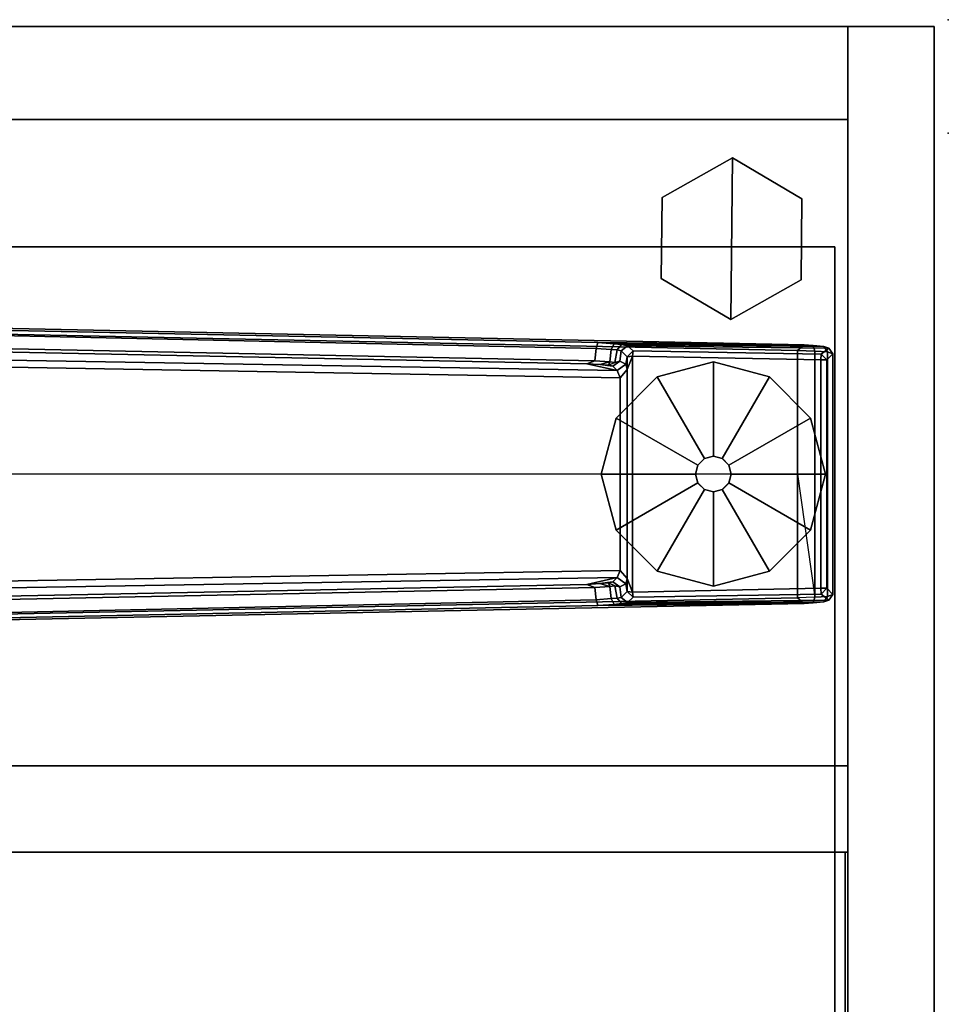
# Model space of a CAD drawing. Units: inches. Extents: x -51 to 52, y -50 to 40.
# Drawn here: x 44 to 52, y 32 to 40 of the extents above; entities that cross this region are included whole.
import ezdxf

# ---------------------------------------------------------------- set-up
doc = ezdxf.new("R2010")
doc.units = ezdxf.units.IN
doc.header["$MEASUREMENT"] = 0
for name, color, linetype in [('STORAGE', 4, 'Continuous'), ('STORAGE-CASE', 4, 'Continuous'), ('STORAGE-GLIDE', 4, 'Continuous'), ('STORAGE-TOP', 4, 'Continuous'), ('TABLE', 6, 'Continuous'), ('TABLE-FOOT', 6, 'Continuous'), ('TABLE-GLIDE', 6, 'Continuous'), ('TABLE-TOPEDGE', 6, 'Continuous'), ('TABLE-TOPLAM', 6, 'Continuous')]:
    doc.layers.add(name, color=color, linetype=linetype)

# ---------------------------------------------------------------- blocks, each defined once
blk = doc.blocks.new('2FFH700_3022LT3FNC3_0T')
at = {"layer": 'STORAGE'}
blk.add_point((30, 0, -0.0008), dxfattribs=at)
at = {"layer": 'STORAGE-CASE'}
for points in [[(29.115, -19.15, 0.1834), (29.115, -0.06, 0.1834), (29.875, -0.06, 0.1834), (29.875, -19.15, 0.1834)], [(29.875, -0.06, 20.0424), (29.875, -0.06, 0.1834), (29.115, -0.06, 0.1834), (29.115, -0.06, 20.0424)], [(29.115, -0.06, 20.0424), (29.115, -19.935, 20.0424), (29.875, -19.935, 20.0424), (29.875, -0.06, 20.0424)], [(29.115, -0.8801, 2.3114), (29.115, -0.8801, 1.5514), (18.247, -0.8801, 1.5514), (18.247, -0.8801, 2.3114)], [(18.247, -0.8801, 19.2824), (18.247, -0.8801, 20.0424), (29.115, -0.8801, 20.0424), (29.115, -0.8801, 19.2824)], [(29.115, -19.025, 20.0424), (29.115, -19.025, 19.2824), (29.115, -0.8801, 19.2824), (29.115, -0.8801, 20.0424)], [(29.115, -19.15, 2.3114), (29.115, -19.15, 1.5514), (29.115, -0.8801, 1.5514), (29.115, -0.8801, 2.3114)], [(29.115, -7.3331, 2.3114), (29.115, -6.573, 2.3114), (0.8851, -6.5731, 2.3114), (0.8851, -7.3331, 2.3114)], [(29.115, -7.3331, 19.2823), (29.115, -6.573, 19.2823), (0.8851, -6.5731, 19.2823), (0.8851, -7.3331, 19.2823)], [(29.115, -6.573, 19.2823), (29.115, -6.573, 2.3114), (0.8851, -6.5731, 2.3114), (0.8851, -6.5731, 19.2823)], [(29.115, -7.3331, 19.2823), (29.115, -7.3331, 2.3114), (29.115, -6.5731, 2.3114), (29.115, -6.5731, 19.2823)], [(0.8851, -7.3331, 2.3114), (29.115, -7.3331, 2.3114), (29.115, -7.3331, 19.2823), (0.8851, -7.3331, 19.2823)], [(29.09, -7.3331, 14.6523), (29.09, -7.3331, 13.8923), (0.9101, -7.3331, 13.8923), (0.9101, -7.3331, 14.6523)], [(29.09, -7.3331, 13.8923), (29.09, -18.905, 13.8923), (0.9101, -18.905, 13.8923), (0.9101, -7.3331, 13.8923)], [(0.9101, -7.3331, 14.6523), (0.9101, -18.905, 14.6523), (29.09, -18.905, 14.6523), (29.09, -7.3331, 14.6523)], [(29.09, -18.905, 14.6523), (29.09, -18.905, 13.8923), (29.09, -7.3331, 13.8923), (29.09, -7.3331, 14.6523)]]:
    blk.add_3dface(points, dxfattribs=at)
for points, invisible_edges in [([(29.115, -0.06, 20.0424), (29.115, -0.06, 0.1834), (29.115, -19.15, 0.1834), (29.115, -19.152, 20.0424)], 4), ([(29.875, -19.152, 20.0424), (29.875, -19.15, 0.1834), (29.875, -0.06, 0.1834), (29.875, -0.06, 20.0424)], 5), ([(12.006, -5.752, 19.2824), (29.115, -19.025, 19.2824), (0.8851, -19.025, 19.2824), (0.8851, -0.8801, 19.2824)], 9), ([(0.8851, -0.8801, 20.0424), (0.8851, -19.025, 20.0424), (29.115, -19.025, 20.0424), (12.006, -5.752, 20.0424)], 12), ([(29.115, -19.025, 19.2824), (12.006, -5.752, 19.2824), (18.247, -5.752, 19.2824), (18.247, -0.8801, 19.2824)], 9), ([(29.115, -19.025, 20.0424), (18.247, -0.8801, 20.0424), (18.247, -5.752, 20.0424), (12.006, -5.752, 20.0424)], 9), ([(29.115, -19.025, 19.2824), (18.247, -0.8801, 19.2824), (29.115, -0.8801, 19.2824), (29.115, -19.025, 19.2824)], 1), ([(29.115, -19.025, 20.0424), (29.115, -0.8801, 20.0424), (18.247, -0.8801, 20.0424)], 8), ([(29.115, -0.8801, 2.3114), (18.247, -0.8801, 2.3114), (18.247, -5.752, 2.3114), (29.115, -19.15, 2.3114)], 4), ([(18.247, -5.752, 1.5514), (18.247, -0.8801, 1.5514), (29.115, -0.8801, 1.5514), (29.115, -19.15, 1.5514)], 8), ([(0.885, -19.15, 2.3114), (29.115, -19.15, 2.3114), (18.247, -5.752, 2.3114), (12.006, -5.752, 2.3114)], 10), ([(18.247, -5.752, 1.5514), (29.115, -19.15, 1.5514), (0.885, -19.15, 1.5514), (12.006, -5.752, 1.5514)], 5)]:
    blk.add_3dface(points, dxfattribs=dict(at, invisible_edges=invisible_edges))
at = {"layer": 'STORAGE-GLIDE'}
for points in [[(28.0843, -2.6411, -0.0008), (28.0977, -1.217, -0.0008), (27.4777, -1.5672, -0.0008), (27.471, -2.2793, -0.0008)], [(28.0843, -2.6411, 0.3284), (28.0977, -1.217, 0.3284), (27.4777, -1.5672, 0.3284), (27.471, -2.2793, 0.3284)], [(28.0977, -1.217, 0.3284), (28.0977, -1.217, -0.0008), (27.4777, -1.5672, -0.0008), (27.4777, -1.5672, 0.3284)], [(28.0843, -2.6411, -0.0008), (28.7043, -2.2909, -0.0008), (28.711, -1.5788, -0.0008), (28.0977, -1.217, -0.0008)], [(28.0843, -2.6411, 0.3284), (28.7043, -2.2909, 0.3284), (28.711, -1.5788, 0.3284), (28.0977, -1.217, 0.3284)], [(28.711, -1.5788, 0.3284), (28.711, -1.5788, -0.0008), (28.0977, -1.217, -0.0008), (28.0977, -1.217, 0.3284)], [(27.4777, -1.5672, 0.3284), (27.4777, -1.5672, -0.0008), (27.471, -2.2793, -0.0008), (27.471, -2.2793, 0.3284)], [(28.7043, -2.2909, 0.3284), (28.7043, -2.2909, -0.0008), (28.711, -1.5788, -0.0008), (28.711, -1.5788, 0.3284)], [(27.471, -2.2793, 0.3284), (27.471, -2.2793, -0.0008), (28.0843, -2.6411, -0.0008), (28.0843, -2.6411, 0.3284)], [(28.0843, -2.6411, 0.3284), (28.0843, -2.6411, -0.0008), (28.7043, -2.2909, -0.0008), (28.7043, -2.2909, 0.3284)]]:
    blk.add_3dface(points, dxfattribs=at)
at = {"layer": 'STORAGE-TOP'}
for points, invisible_edges in [([(12.006, -5.7521, 20.1824), (29.875, -19.935, 20.1824), (0.125, -19.935, 20.1824), (0.125, -0.0601, 20.1824)], 9), ([(0.125, -0.0601, 20.5674), (0.125, -19.935, 20.5674), (29.875, -19.935, 20.5674), (12.006, -5.7521, 20.5674)], 12), ([(29.875, -19.935, 20.1824), (12.006, -5.7521, 20.1824), (18.247, -5.7521, 20.1824), (18.247, -0.0601, 20.1824)], 9), ([(18.247, -5.7521, 20.5674), (12.006, -5.7521, 20.5674), (29.875, -19.935, 20.5674), (18.247, -0.0601, 20.5674)], 6), ([(29.875, -19.935, 20.1824), (18.247, -0.0601, 20.1824), (29.875, -0.0601, 20.1824), (29.875, -19.935, 20.1824)], 1), ([(29.875, -0.0601, 20.5674), (18.247, -0.0601, 20.5674), (29.875, -19.935, 20.5674)], 2)]:
    blk.add_3dface(points, dxfattribs=dict(at, invisible_edges=invisible_edges))
for points in [[(18.247, -0.0601, 20.1824), (18.247, -0.0601, 20.5674), (29.875, -0.0601, 20.5674), (29.875, -0.0601, 20.1824)], [(29.875, -19.935, 20.5674), (29.875, -19.935, 20.1824), (29.875, -0.0601, 20.1824), (29.875, -0.0601, 20.5674)]]:
    blk.add_3dface(points, dxfattribs=at)
blk = doc.blocks.new('PDU6ATS_3060LE_0T')
at = {"layer": 'TABLE'}
blk.add_point((0, 0), dxfattribs=at)
at = {"layer": 'TABLE-FOOT'}
for points in [[(1.8784, -1.0976, 1.2256), (1.925, -1.0655, 1.2576), (1.9425, -1.0159, 1.0734), (1.893, -1.054, 1.0755)], [(1.9461, -1.1211, 0.4404), (1.893, -1.054, 1.0755), (1.9425, -1.0159, 1.0734), (1.9969, -1.0713, 0.4401)], [(1.9425, -1.0159, 1.0734), (1.925, -1.0655, 1.2576), (4.081, -1.0655, 1.2576), (4.0635, -1.0159, 1.0734)], [(1.9425, -1.0159, 1.0734), (4.0635, -1.0159, 1.0734), (4.0092, -1.0713, 0.4401), (1.9969, -1.0713, 0.4401)], [(4.1131, -1.054, 1.0755), (4.06, -1.1211, 0.4404), (4.0092, -1.0713, 0.4401), (4.0635, -1.0159, 1.0734)], [(4.1131, -1.054, 1.0755), (4.0635, -1.0159, 1.0734), (4.081, -1.0655, 1.2576), (4.1276, -1.0976, 1.2256)], [(1.8627, -2.8788, 1.0602), (1.8542, -2.9445, 1.1419), (1.8694, -1.1902, 1.3285), (1.8784, -1.0976, 1.2256)], [(1.8627, -2.8788, 1.0602), (1.8784, -1.0976, 1.2256), (1.893, -1.054, 1.0755), (1.8722, -2.826, 0.9557)], [(1.8784, -1.0976, 1.2256), (1.8694, -1.1902, 1.3285), (1.9194, -1.1773, 1.3605), (1.925, -1.0655, 1.2576)], [(1.9181, -2.7773, 0.4404), (1.8722, -2.826, 0.9557), (1.893, -1.054, 1.0755), (1.9461, -1.1211, 0.4404)], [(1.9181, -2.7773, 0.4404), (1.9461, -1.1211, 0.4404), (1.997, -1.1219, 0.3937), (1.9639, -2.7835, 0.3939)], [(1.9194, -1.1773, 1.3605), (4.0867, -1.1773, 1.3605), (4.081, -1.0655, 1.2576), (1.925, -1.0655, 1.2576)], [(1.9969, -1.0713, 0.4401), (1.997, -1.1219, 0.3937), (1.997, -1.1219, 0.3937), (1.9461, -1.1211, 0.4404)], [(4.009, -1.1219, 0.3937), (4.0421, -2.7835, 0.3939), (1.9639, -2.7835, 0.3939), (1.997, -1.1219, 0.3937)], [(4.0092, -1.0713, 0.4401), (4.009, -1.1219, 0.3937), (1.997, -1.1219, 0.3937), (1.9969, -1.0713, 0.4401)], [(4.009, -1.1219, 0.3937), (4.0092, -1.0713, 0.4401), (4.06, -1.1211, 0.4404), (4.009, -1.1219, 0.3937)], [(4.06, -1.1211, 0.4404), (4.0879, -2.7773, 0.4404), (4.0421, -2.7835, 0.3939), (4.009, -1.1219, 0.3937)], [(4.1338, -2.826, 0.9557), (4.0879, -2.7773, 0.4404), (4.06, -1.1211, 0.4404), (4.1131, -1.054, 1.0755)], [(4.1367, -1.1902, 1.3285), (4.1276, -1.0976, 1.2256), (4.081, -1.0655, 1.2576), (4.0867, -1.1773, 1.3605)], [(4.1338, -2.826, 0.9557), (4.1131, -1.054, 1.0755), (4.1276, -1.0976, 1.2256), (4.1434, -2.8788, 1.0602)], [(4.1518, -2.9445, 1.1419), (4.1434, -2.8788, 1.0602), (4.1276, -1.0976, 1.2256), (4.1367, -1.1902, 1.3285)], [(1.8447, -3.0883, 1.2221), (1.8639, -1.2704, 1.3526), (1.8694, -1.1902, 1.3285), (1.8542, -2.9445, 1.1419)], [(1.8639, -1.2704, 1.3526), (1.9136, -1.3276, 1.4094), (1.9194, -1.1773, 1.3605), (1.8694, -1.1902, 1.3285)], [(1.9194, -1.1773, 1.3605), (1.9136, -1.3276, 1.4094), (3.003, -1.3276, 1.4094), (4.0867, -1.1773, 1.3605)], [(4.0867, -1.1773, 1.3605), (4.0924, -1.3276, 1.4094), (3.003, -1.3276, 1.4094), (4.0867, -1.1773, 1.3605)], [(4.1367, -1.1902, 1.3285), (4.0867, -1.1773, 1.3605), (4.0924, -1.3276, 1.4094), (4.1421, -1.2704, 1.3526)], [(4.1518, -2.9445, 1.1419), (4.1367, -1.1902, 1.3285), (4.1421, -1.2704, 1.3526), (4.1614, -3.0883, 1.2221)], [(1.8447, -3.0883, 1.2221), (1.6371, -13.1231, 1.6485), (1.6214, -13.0817, 1.837), (1.8639, -1.2704, 1.3526)], [(1.8639, -1.2704, 1.3526), (1.6214, -13.0817, 1.837), (1.6722, -13.0642, 1.8901), (1.9136, -1.3276, 1.4094)], [(4.3846, -13.0817, 1.837), (4.1421, -1.2704, 1.3526), (4.0924, -1.3276, 1.4094), (4.3342, -13.0675, 1.8902)], [(4.3689, -13.1231, 1.6485), (4.1614, -3.0883, 1.2221), (4.1421, -1.2704, 1.3526), (4.3846, -13.0817, 1.837)], [(1.9136, -1.3276, 1.4094), (1.6722, -13.0642, 1.8901), (3.0004, -11.9052, 1.7637), (3.003, -1.3276, 1.4094)], [(4.0924, -1.3276, 1.4094), (4.0924, -1.3276, 1.4094), (3.003, -1.3276, 1.4094), (1.9136, -1.3276, 1.4094)], [(4.0924, -1.3276, 1.4094), (3.003, -1.3276, 1.4094), (3.0004, -11.9052, 1.7637), (4.3342, -13.0675, 1.8902)], [(1.9167, -2.8818, 0.9653), (1.9097, -2.9159, 1.0407), (1.8627, -2.8788, 1.0602), (1.8722, -2.826, 0.9557)], [(1.9167, -2.8818, 0.9653), (1.8722, -2.826, 0.9557), (1.9181, -2.7773, 0.4404), (1.9691, -2.8291, 0.4404)], [(1.9691, -2.8291, 0.4404), (2.0359, -2.8399, 0.5246), (2.0085, -2.8945, 0.978), (1.9167, -2.8818, 0.9653)], [(1.9639, -2.7835, 0.3939), (1.9691, -2.8291, 0.4404), (1.9181, -2.7773, 0.4404), (1.9639, -2.7835, 0.3939)], [(1.9639, -2.7835, 0.3939), (4.0421, -2.7835, 0.3939), (3.923, -2.8281, 0.4327), (2.0831, -2.8281, 0.4327)], [(2.0831, -2.8281, 0.4327), (1.9691, -2.8291, 0.4404), (1.9639, -2.7835, 0.3939)], [(2.0359, -2.8399, 0.5246), (1.9691, -2.8291, 0.4404), (2.0831, -2.8281, 0.4327)], [(2.0918, -2.9165, 0.5253), (2.0528, -2.9549, 0.9604), (2.0085, -2.8945, 0.978), (2.0359, -2.8399, 0.5246)], [(2.0359, -2.8399, 0.5246), (2.0831, -2.8281, 0.4327), (2.1537, -2.8901, 0.4555), (2.0918, -2.9165, 0.5253)], [(2.1537, -2.8901, 0.4555), (2.0831, -2.8281, 0.4327), (3.923, -2.8281, 0.4327), (3.8523, -2.8901, 0.4555)], [(3.9143, -2.9165, 0.5253), (3.8523, -2.8901, 0.4555), (3.923, -2.8281, 0.4327), (3.9702, -2.8399, 0.5246)], [(3.9532, -2.9549, 0.9604), (3.9143, -2.9165, 0.5253), (3.9702, -2.8399, 0.5246), (3.9975, -2.8945, 0.978)], [(4.0421, -2.7835, 0.3939), (4.037, -2.8291, 0.4404), (3.923, -2.8281, 0.4327), (4.0421, -2.7835, 0.3939)], [(4.037, -2.8291, 0.4404), (3.9702, -2.8399, 0.5246), (3.923, -2.8281, 0.4327)], [(4.0894, -2.8818, 0.9653), (3.9975, -2.8945, 0.978), (3.9702, -2.8399, 0.5246), (4.037, -2.8291, 0.4404)], [(4.037, -2.8291, 0.4404), (4.0879, -2.7773, 0.4404), (4.1338, -2.826, 0.9557), (4.0894, -2.8818, 0.9653)], [(4.0421, -2.7835, 0.3939), (4.0879, -2.7773, 0.4404), (4.037, -2.8291, 0.4404), (4.0421, -2.7835, 0.3939)], [(4.0963, -2.9159, 1.0407), (4.0894, -2.8818, 0.9653), (4.1338, -2.826, 0.9557), (4.1434, -2.8788, 1.0602)], [(2.0308, -3.1858, 1.1424), (2.0918, -2.9165, 0.5253), (1.9185, -13.1482, 0.5255), (1.8304, -13.1543, 1.5311)], [(1.9056, -2.9706, 1.1036), (1.8954, -3.1022, 1.1793), (1.8447, -3.0883, 1.2221), (1.8542, -2.9445, 1.1419)], [(1.9056, -2.9706, 1.1036), (1.8542, -2.9445, 1.1419), (1.8627, -2.8788, 1.0602), (1.9097, -2.9159, 1.0407)], [(1.9097, -2.9159, 1.0407), (2.0189, -2.9391, 1.0438), (2.0137, -2.9827, 1.0958), (1.9056, -2.9706, 1.1036)], [(1.9097, -2.9159, 1.0407), (1.9167, -2.8818, 0.9653), (2.0085, -2.8945, 0.978), (2.0189, -2.9391, 1.0438)], [(1.9185, -13.1482, 0.5255), (2.0918, -2.9165, 0.5253), (2.1537, -2.8901, 0.4555), (1.9766, -13.1564, 0.4561)], [(4.0294, -13.1564, 0.4561), (1.9766, -13.1564, 0.4561), (2.1537, -2.8901, 0.4555), (3.8523, -2.8901, 0.4555)], [(2.0448, -2.9945, 1.0397), (2.0189, -2.9391, 1.0438), (2.0085, -2.8945, 0.978), (2.0528, -2.9549, 0.9604)], [(2.0448, -2.9945, 1.0397), (2.0137, -2.9827, 1.0958), (2.0137, -2.9827, 1.0958), (2.0189, -2.9391, 1.0438)], [(2.0308, -3.1858, 1.1424), (2.0387, -3.0692, 1.0988), (2.0528, -2.9549, 0.9604), (2.0918, -2.9165, 0.5253)], [(3.9143, -2.9165, 0.5253), (4.0876, -13.1482, 0.5255), (4.0294, -13.1564, 0.4561), (3.8523, -2.8901, 0.4555)], [(3.9674, -3.0692, 1.0988), (3.9752, -3.1858, 1.1424), (3.9143, -2.9165, 0.5253), (3.9532, -2.9549, 0.9604)], [(4.1756, -13.1543, 1.5311), (4.0876, -13.1482, 0.5255), (3.9143, -2.9165, 0.5253), (3.9752, -3.1858, 1.1424)], [(3.9532, -2.9549, 0.9604), (3.9975, -2.8945, 0.978), (3.9871, -2.9391, 1.0438), (3.9612, -2.9945, 1.0397)], [(3.9924, -2.9827, 1.0958), (3.9612, -2.9945, 1.0397), (3.9871, -2.9391, 1.0438), (3.9924, -2.9827, 1.0958)], [(4.0894, -2.8818, 0.9653), (4.0963, -2.9159, 1.0407), (3.9871, -2.9391, 1.0438), (3.9975, -2.8945, 0.978)], [(4.1005, -2.9706, 1.1036), (3.9924, -2.9827, 1.0958), (3.9871, -2.9391, 1.0438), (4.0963, -2.9159, 1.0407)], [(4.0963, -2.9159, 1.0407), (4.1434, -2.8788, 1.0602), (4.1518, -2.9445, 1.1419), (4.1005, -2.9706, 1.1036)], [(4.1107, -3.1022, 1.1793), (4.1005, -2.9706, 1.1036), (4.1518, -2.9445, 1.1419), (4.1614, -3.0883, 1.2221)], [(1.8954, -3.1022, 1.1793), (1.9056, -2.9706, 1.1036), (2.0137, -2.9827, 1.0958), (2.005, -3.1136, 1.1697)], [(2.0308, -3.1858, 1.1424), (2.005, -3.1136, 1.1697), (2.0137, -2.9827, 1.0958), (2.0387, -3.0692, 1.0988)], [(2.0448, -2.9945, 1.0397), (2.0387, -3.0692, 1.0988), (2.0137, -2.9827, 1.0958), (2.0448, -2.9945, 1.0397)], [(2.0387, -3.0692, 1.0988), (2.0448, -2.9945, 1.0397), (2.0528, -2.9549, 0.9604), (2.0387, -3.0692, 1.0988)], [(3.9674, -3.0692, 1.0988), (3.9532, -2.9549, 0.9604), (3.9612, -2.9945, 1.0397), (3.9674, -3.0692, 1.0988)], [(3.9612, -2.9945, 1.0397), (3.9924, -2.9827, 1.0958), (3.9674, -3.0692, 1.0988), (3.9612, -2.9945, 1.0397)], [(3.9674, -3.0692, 1.0988), (3.9924, -2.9827, 1.0958), (4.0011, -3.1136, 1.1697), (3.9752, -3.1858, 1.1424)], [(4.1005, -2.9706, 1.1036), (4.1107, -3.1022, 1.1793), (4.0011, -3.1136, 1.1697), (3.9924, -2.9827, 1.0958)], [(1.6796, -13.0869, 1.6022), (1.6371, -13.1231, 1.6485), (1.8447, -3.0883, 1.2221), (1.8954, -3.1022, 1.1793)], [(1.8954, -3.1022, 1.1793), (2.005, -3.1136, 1.1697), (1.8007, -13.0969, 1.5853), (1.6796, -13.0869, 1.6022)], [(2.0308, -3.1858, 1.1424), (1.8304, -13.1543, 1.5311), (1.8007, -13.0969, 1.5853), (2.005, -3.1136, 1.1697)], [(4.1756, -13.1543, 1.5311), (3.9752, -3.1858, 1.1424), (4.0011, -3.1136, 1.1697), (4.2054, -13.0969, 1.5853)], [(4.3265, -13.0869, 1.6022), (4.2054, -13.0969, 1.5853), (4.0011, -3.1136, 1.1697), (4.1107, -3.1022, 1.1793)], [(4.1107, -3.1022, 1.1793), (4.1614, -3.0883, 1.2221), (4.3689, -13.1231, 1.6485), (4.3265, -13.0869, 1.6022)]]:
    blk.add_3dface(points, dxfattribs=at)
at = {"layer": 'TABLE-GLIDE'}
for points, invisible_edges in [([(3.0032, -1.0811, 0), (2.0147, -2.0696, 0), (2.1471, -1.5753, 0), (2.509, -1.2135, 0)], 1), ([(3.0032, -1.0811, 0), (3.4975, -1.2135, 0), (2.1471, -2.5639, 0), (2.0147, -2.0696, 0)], 10), ([(3.8593, -1.5753, 0), (2.509, -2.9257, 0), (2.1471, -2.5639, 0), (3.4975, -1.2135, 0)], 5), ([(3.8593, -1.5753, 0), (3.9918, -2.0696, 0), (3.0032, -3.0581, 0), (2.509, -2.9257, 0)], 10), ([(3.8593, -2.5639, 0), (3.4975, -2.9257, 0), (3.0032, -3.0581, 0), (3.9918, -2.0696, 0)], 4)]:
    blk.add_3dface(points, dxfattribs=dict(at, invisible_edges=invisible_edges))
for points in [[(2.5091, -1.214, 0.197), (3.003, -1.0817, 0.197), (3.0032, -1.0811, 0), (2.509, -1.2135, 0)], [(2.9244, -1.9335, 0.332), (3.003, -1.9125, 0.332), (3.003, -1.0817, 0.197), (2.5091, -1.214, 0.197)], [(3.003, -1.0817, 0.197), (3.4969, -1.214, 0.197), (3.4975, -1.2135, 0), (3.0032, -1.0811, 0)], [(3.003, -1.9125, 0.332), (3.0816, -1.9335, 0.332), (3.4969, -1.214, 0.197), (3.003, -1.0817, 0.197)], [(2.1475, -1.5756, 0.197), (2.5091, -1.214, 0.197), (2.509, -1.2135, 0), (2.1471, -1.5753, 0)], [(2.8669, -1.9911, 0.332), (2.9244, -1.9335, 0.332), (2.5091, -1.214, 0.197), (2.1475, -1.5756, 0.197)], [(3.0816, -1.9335, 0.332), (3.1392, -1.9911, 0.332), (3.8585, -1.5756, 0.197), (3.4969, -1.214, 0.197)], [(3.4969, -1.214, 0.197), (3.8585, -1.5756, 0.197), (3.8593, -1.5753, 0), (3.4975, -1.2135, 0)], [(2.0151, -2.0696, 0.197), (2.1475, -1.5756, 0.197), (2.1471, -1.5753, 0), (2.0147, -2.0696, 0)], [(2.8458, -2.0697, 0.332), (2.8669, -1.9911, 0.332), (2.1475, -1.5756, 0.197), (2.0151, -2.0696, 0.197)], [(3.1392, -1.9911, 0.332), (3.1602, -2.0697, 0.332), (3.9909, -2.0696, 0.197), (3.8585, -1.5756, 0.197)], [(3.8585, -1.5756, 0.197), (3.9909, -2.0696, 0.197), (3.9918, -2.0696, 0), (3.8593, -1.5753, 0)], [(2.8451, -2.0698, 0.902), (2.8663, -1.9908, 0.902), (2.8669, -1.9911, 0.332), (2.8458, -2.0697, 0.332)], [(2.8663, -1.9908, 0.902), (2.9242, -1.9329, 0.902), (2.9244, -1.9335, 0.332), (2.8669, -1.9911, 0.332)], [(2.9242, -1.9329, 0.902), (3.0032, -1.9117, 0.902), (3.003, -1.9125, 0.332), (2.9244, -1.9335, 0.332)], [(3.0032, -1.9117, 0.902), (3.0822, -1.9329, 0.902), (3.0816, -1.9335, 0.332), (3.003, -1.9125, 0.332)], [(3.0822, -1.9329, 0.902), (3.1401, -1.9908, 0.902), (3.1392, -1.9911, 0.332), (3.0816, -1.9335, 0.332)], [(3.1401, -1.9908, 0.902), (3.1613, -2.0698, 0.902), (3.1602, -2.0697, 0.332), (3.1392, -1.9911, 0.332)], [(2.1475, -2.5635, 0.197), (2.0151, -2.0696, 0.197), (2.0147, -2.0696, 0), (2.1471, -2.5639, 0)], [(2.8669, -2.1483, 0.332), (2.8458, -2.0697, 0.332), (2.0151, -2.0696, 0.197), (2.1475, -2.5635, 0.197)], [(2.8663, -2.1489, 0.902), (2.8451, -2.0698, 0.902), (2.8458, -2.0697, 0.332), (2.8669, -2.1483, 0.332)], [(3.1602, -2.0697, 0.332), (3.1392, -2.1483, 0.332), (3.8585, -2.5635, 0.197), (3.9909, -2.0696, 0.197)], [(3.1613, -2.0698, 0.902), (3.1401, -2.1489, 0.902), (3.1392, -2.1483, 0.332), (3.1602, -2.0697, 0.332)], [(3.9909, -2.0696, 0.197), (3.8585, -2.5635, 0.197), (3.8593, -2.5639, 0), (3.9918, -2.0696, 0)], [(2.9244, -2.2058, 0.332), (2.8669, -2.1483, 0.332), (2.1475, -2.5635, 0.197), (2.5091, -2.9251, 0.197)], [(2.9242, -2.2067, 0.902), (2.8663, -2.1489, 0.902), (2.8669, -2.1483, 0.332), (2.9244, -2.2058, 0.332)], [(3.1401, -2.1489, 0.902), (3.0822, -2.2067, 0.902), (3.0816, -2.2058, 0.332), (3.1392, -2.1483, 0.332)], [(3.1392, -2.1483, 0.332), (3.0816, -2.2058, 0.332), (3.4969, -2.9251, 0.197), (3.8585, -2.5635, 0.197)], [(3.003, -2.2269, 0.332), (2.9244, -2.2058, 0.332), (2.5091, -2.9251, 0.197), (3.003, -3.0575, 0.197)], [(3.0032, -2.2279, 0.902), (2.9242, -2.2067, 0.902), (2.9244, -2.2058, 0.332), (3.003, -2.2269, 0.332)], [(3.0822, -2.2067, 0.902), (3.0032, -2.2279, 0.902), (3.003, -2.2269, 0.332), (3.0816, -2.2058, 0.332)], [(3.0816, -2.2058, 0.332), (3.003, -2.2269, 0.332), (3.003, -3.0575, 0.197), (3.4969, -2.9251, 0.197)], [(2.5091, -2.9251, 0.197), (2.1475, -2.5635, 0.197), (2.1471, -2.5639, 0), (2.509, -2.9257, 0)], [(3.8585, -2.5635, 0.197), (3.4969, -2.9251, 0.197), (3.4975, -2.9257, 0), (3.8593, -2.5639, 0)], [(3.003, -3.0575, 0.197), (2.5091, -2.9251, 0.197), (2.509, -2.9257, 0), (3.0032, -3.0581, 0)], [(3.4969, -2.9251, 0.197), (3.003, -3.0575, 0.197), (3.0032, -3.0581, 0), (3.4975, -2.9257, 0)]]:
    blk.add_3dface(points, dxfattribs=at)
at = {"layer": 'TABLE-TOPEDGE'}
blk.add_3dface([(1, -1, 28), (1, -1, 29.176), (58.88, -1, 29.176), (58.88, -1, 28)], dxfattribs=at)
at = {"layer": 'TABLE-TOPEDGE', "invisible_edges": 2}
blk.add_3dface([(1, -1, 28), (1, -29.88, 28), (1, -29.88, 29.176), (1, -1, 29.176)], dxfattribs=at)
at = {"layer": 'TABLE-TOPLAM'}
for points in [[(1, -29.88, 28), (1, -1, 28), (58.88, -1, 28), (58.88, -29.88, 28)], [(58.88, -1, 29.176), (1, -1, 29.176), (1, -29.88, 29.176), (58.88, -29.88, 29.176)]]:
    blk.add_3dface(points, dxfattribs=at)

msp = doc.modelspace()

# ---------------------------------------------------------------- block references
msp.add_blockref('2FFH700_3022LT3FNC3_0T', (21.9644, 40.1817))
at = {"rotation": 270}
msp.add_blockref('PDU6ATS_3060LE_0T', (51.9644, 39.1817, -0.0008), dxfattribs=at)

doc.saveas('drawing.dxf')
